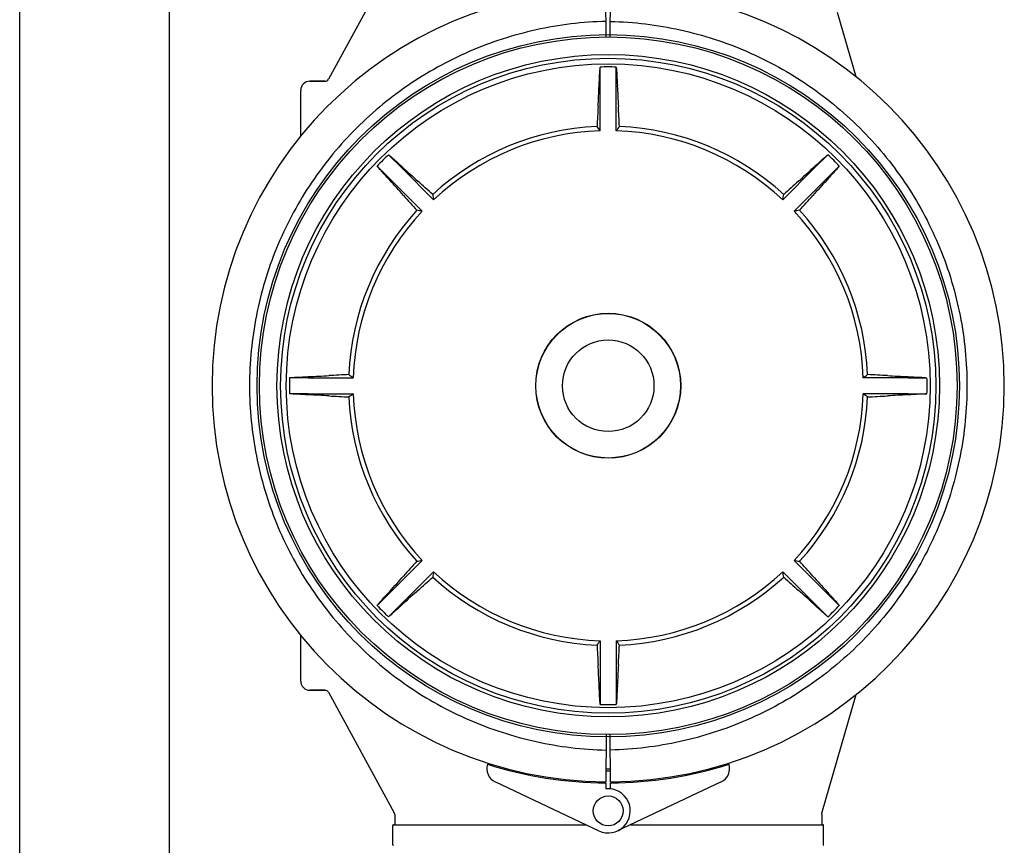
# Model space of a CAD drawing. Units: millimetres. Extents: x 30870 to 42436, y 2595 to 7877.
# Drawn here: x 34068 to 34332, y 6338 to 6559 of the extents above; entities that cross this region are included whole.
import ezdxf

# ---------------------------------------------------------------- set-up
doc = ezdxf.new("R2010")
doc.units = ezdxf.units.MM

msp = doc.modelspace()

# ---------------------------------------------------------------- linework, layer by layer
at = {"color": 7, "linetype": 'Continuous'}
for p, q in [((34068.12, 5516.45), (34068.12, 6679.45)), ((34108.12, 6679.45), (34108.12, 5516.45)), ((34168.35, 6575.73), (34150.75, 6543.48)), ((34225.08, 6554.8), (34225.01, 6567.45)), ((34226.16, 6554.8), (34226.23, 6567.45)), ((34291.97, 6544.09), (34286.98, 6561.38)), ((34223.47, 6541.73), (34223.47, 6546.75)), ((34227.77, 6541.73), (34227.77, 6546.75)), ((34149.88, 6542.95), (34145.77, 6542.95)), ((34145.77, 6542.95), (34149.88, 6542.95)), ((34143.32, 6528.22), (34143.32, 6540.5)), ((34223.47, 6529.69), (34223.47, 6541.73)), ((34227.77, 6529.69), (34227.77, 6541.73)), ((34170.38, 6519.74), (34166.82, 6523.29)), ((34280.86, 6519.74), (34284.41, 6523.29)), ((34167.34, 6516.7), (34163.78, 6520.25)), ((34170.38, 6519.74), (34178.89, 6511.23)), ((34280.86, 6519.74), (34272.35, 6511.23)), ((34283.9, 6516.7), (34287.46, 6520.25)), ((34167.34, 6516.7), (34175.85, 6508.19)), ((34283.9, 6516.7), (34275.39, 6508.19)), ((34145.35, 6463.6), (34140.32, 6463.6)), ((34145.35, 6463.6), (34157.38, 6463.6)), ((34305.89, 6463.6), (34293.86, 6463.6)), ((34305.89, 6463.6), (34310.92, 6463.6)), ((34145.35, 6459.3), (34140.32, 6459.3)), ((34145.35, 6459.3), (34157.38, 6459.3)), ((34305.89, 6459.3), (34293.86, 6459.3)), ((34305.89, 6459.3), (34310.92, 6459.3)), ((34167.34, 6406.21), (34175.85, 6414.72)), ((34283.9, 6406.21), (34275.39, 6414.72)), ((34170.38, 6403.17), (34178.89, 6411.68)), ((34280.86, 6403.17), (34272.35, 6411.68)), ((34167.34, 6406.21), (34163.78, 6402.66)), ((34283.9, 6406.21), (34287.46, 6402.66)), ((34170.38, 6403.17), (34166.82, 6399.62)), ((34280.86, 6403.17), (34284.41, 6399.62)), ((34143.32, 6382.4), (34143.32, 6394.69)), ((34223.47, 6393.21), (34223.47, 6381.18)), ((34227.77, 6393.21), (34227.77, 6381.18)), ((34149.88, 6379.95), (34145.77, 6379.95)), ((34145.77, 6379.95), (34149.88, 6379.95)), ((34150.75, 6379.43), (34168.35, 6347.18)), ((34223.47, 6381.18), (34223.47, 6376.16)), ((34227.77, 6381.18), (34227.77, 6376.16)), ((34282.81, 6347.09), (34291.97, 6378.82)), ((34225.08, 6368.11), (34225.01, 6355.46)), ((34226.23, 6355.46), (34226.16, 6368.11)), ((34195.41, 6355.43), (34223.1, 6342.32)), ((34223.12, 6355.2), (34223.12, 6355.51)), ((34225, 6355.16), (34224.99, 6353.52)), ((34226.25, 6353.52), (34226.24, 6355.16)), ((34228.12, 6355.2), (34228.12, 6355.51)), ((34255.83, 6355.43), (34228.14, 6342.32)), ((34168.47, 6346.7), (34168.47, 6343.95)), ((34282.77, 6346.81), (34282.81, 6347.09)), ((34282.77, 6346.81), (34282.77, 6343.95)), ((34167.97, 6338.6), (34167.97, 6343.8)), ((34168.12, 6343.95), (34219.65, 6343.95)), ((34231.59, 6343.95), (34283.12, 6343.95)), ((34283.27, 6338.6), (34283.27, 6343.8))]:
    msp.add_line(p, q, dxfattribs=at)
for centre, radius in [((34225.62, 6461.45), 93.98), ((34225.62, 6461.45), 93.35), ((34225.62, 6461.45), 88.65), ((34225.62, 6461.45), 87.66), ((34225.62, 6461.45), 86.16), ((34225.62, 6461.45), 19.4), ((34225.62, 6461.45), 19.34), ((34225.62, 6461.45), 12.25), ((34225.62, 6347.66), 4)]:
    msp.add_circle(centre, radius, dxfattribs=at)
for centre, radius, start, end in [((34225.62, 6461.45), 106, 90.3322, 269.6678), ((34225.62, 6461.45), 106, 270.3322, 89.6678), ((34225.62, 6461.45), 85.33, 88.556, 91.444), ((34145.77, 6540.5), 2.45, 90, 180), ((34149.88, 6543.95), 1, 270, 331.3896), ((33848.16, 6557.42), 375.35, 356.7568, 357.6046), ((34568.55, 6555.71), 340.78, 182.3524, 183.2863), ((34830.41, 6501.99), 608.46, 176.77845, 177.27892), ((33620.83, 6501.99), 608.46, 2.72108, 3.22155), ((34225.62, 6461.45), 69.48, 92.4617, 132.5383), ((34225.62, 6461.45), 68.27, 91.8046, 133.1954), ((34048.3, 6406.45), 214.18, 35.128, 35.5141), ((34402.94, 6406.45), 214.18, 144.4859, 144.872), ((34225.62, 6461.45), 68.27, 46.8046, 88.1954), ((34225.62, 6461.45), 69.48, 47.4617, 87.5383), ((34225.62, 6461.45), 85.33, 133.556, 136.444), ((34225.62, 6461.45), 85.33, 43.556, 46.444), ((34401.45, 6770.59), 340.78, 227.3524, 228.2863), ((34026.57, 6796.21), 375.35, 311.7568, 312.6046), ((33890.86, 6262.41), 375.35, 41.7568, 42.6046), ((34534.76, 6285.62), 340.78, 137.3524, 138.2863), ((33769.31, 6062.47), 608.46, 47.72108, 48.22155), ((34681.93, 6062.47), 608.46, 131.77845, 132.27892), ((34624.61, 6917.76), 608.46, 221.77845, 222.27892), ((34389.9, 6547.95), 214.18, 189.4859, 189.872), ((34061.34, 6547.95), 214.18, 350.128, 350.5141), ((33826.63, 6917.76), 608.46, 317.72108, 318.22155), ((34225.62, 6461.45), 69.48, 137.4617, 177.5383), ((34225.62, 6461.45), 68.27, 136.8046, 178.1954), ((34139.13, 6297.18), 214.18, 80.128, 80.5141), ((34312.11, 6297.18), 214.18, 99.4859, 99.872), ((34225.62, 6461.45), 68.27, 1.8046, 43.1954), ((34225.62, 6461.45), 69.48, 2.4617, 42.5383), ((34131.36, 6804.38), 340.78, 272.3524, 273.2863), ((34185.09, 5856.67), 608.46, 92.72108, 93.22155), ((34280.62, 6638.78), 214.18, 234.4859, 234.872), ((34170.62, 6638.78), 214.18, 305.128, 305.5141), ((34266.15, 5856.67), 608.46, 86.77845, 87.27892), ((34321.58, 6838.91), 375.35, 266.7568, 267.6046), ((34225.62, 6461.45), 85.33, 178.556, 181.444), ((34225.62, 6461.45), 85.33, 358.556, 1.444), ((34129.66, 6084), 375.35, 86.7568, 87.6046), ((34185.09, 7066.24), 608.46, 266.77845, 267.27892), ((34280.62, 6284.13), 214.18, 125.128, 125.5141), ((34225.62, 6461.45), 69.48, 182.4617, 222.5383), ((34225.62, 6461.45), 68.27, 181.8046, 223.1954), ((34225.62, 6461.45), 68.27, 316.8046, 358.1954), ((34225.62, 6461.45), 69.48, 317.4617, 357.5383), ((34170.62, 6284.13), 214.18, 54.4859, 54.872), ((34266.15, 7066.24), 608.46, 272.72108, 273.22155), ((34319.88, 6118.53), 340.78, 92.3524, 93.2863), ((34624.61, 6005.14), 608.46, 137.72108, 138.22155), ((34139.13, 6625.73), 214.18, 279.4859, 279.872), ((34312.11, 6625.73), 214.18, 260.128, 260.5141), ((33826.63, 6005.14), 608.46, 41.77845, 42.27892), ((34389.9, 6374.96), 214.18, 170.128, 170.5141), ((34225.62, 6461.45), 68.27, 226.8046, 268.1954), ((34225.62, 6461.45), 68.27, 271.8046, 313.1954), ((34061.34, 6374.96), 214.18, 9.4859, 9.872), ((33916.48, 6637.29), 340.78, 317.3524, 318.2863), ((33769.31, 6860.44), 608.46, 311.77845, 312.27892), ((34225.62, 6461.45), 69.48, 227.4617, 267.5383), ((34225.62, 6461.45), 69.48, 272.4617, 312.5383), ((34681.93, 6860.44), 608.46, 227.72108, 228.22155), ((34560.38, 6660.5), 375.35, 221.7568, 222.6046), ((34424.67, 6126.7), 375.35, 131.7568, 132.6046), ((34049.79, 6152.32), 340.78, 47.3524, 48.2863), ((34225.62, 6461.45), 85.33, 223.5561, 226.444), ((34225.62, 6461.45), 85.33, 313.556, 316.444), ((34048.3, 6516.45), 214.18, 324.4859, 324.872), ((34402.94, 6516.45), 214.18, 215.128, 215.5141), ((34830.41, 6420.92), 608.46, 182.72108, 183.22155), ((33620.83, 6420.92), 608.46, 356.77845, 357.27892), ((33882.69, 6367.19), 340.78, 2.3524, 3.2863), ((34603.08, 6365.49), 375.35, 176.7568, 177.6046), ((34145.77, 6382.4), 2.45, 180, 270), ((34149.88, 6378.95), 1, 28.6103, 90), ((34225.62, 6461.45), 85.33, 268.556, 271.444), ((34197.12, 6359.05), 4, 163.3702, 244.6667), ((34225.62, 6461.45), 106.3, 252.2921, 269.6678), ((34225.62, 6461.45), 102.55, 269.6666, 270.3334), ((34225.62, 6461.45), 103.05, 269.6679, 270.3321), ((34225.62, 6461.45), 106.3, 270.3322, 287.7079), ((34254.12, 6359.05), 4, 295.3333, 16.6298), ((34225.62, 6347.66), 5.9, 244.6667, 96.0877), ((34167.47, 6346.7), 1, 0, 28.6105), ((34168.12, 6343.8), 0.15, 89.9995, 180), ((34283.12, 6343.8), 0.15, 0, 90.0005), ((34168.12, 6338.6), 0.15, 180, 270), ((34283.12, 6338.6), 0.15, 270, 0)]:
    msp.add_arc(centre, radius, start, end, dxfattribs=at)
for points, knots in [([(34225.05, 6558.98), (34218.77, 6558.82), (34206.21, 6557.28), (34188.17, 6551.44), (34171.57, 6542.25), (34157.05, 6530.05), (34145.14, 6515.29), (34136.29, 6498.51), (34130.85, 6480.34), (34129.62, 6467.74), (34129.62, 6461.45)], [0, 0, 0, 0, 0.125005, 0.250004, 0.375005, 0.500005, 0.625005, 0.750004, 0.875, 1, 1, 1, 1]), ([(34226.19, 6558.98), (34232.47, 6558.82), (34245.03, 6557.28), (34263.07, 6551.44), (34279.67, 6542.25), (34294.19, 6530.05), (34306.1, 6515.29), (34314.95, 6498.51), (34320.39, 6480.34), (34321.62, 6467.74), (34321.62, 6461.45)], [0, 0, 0, 0, 0.125005, 0.250004, 0.375005, 0.500005, 0.625005, 0.750004, 0.875, 1, 1, 1, 1]), ([(34223.18, 6541.73), (34223.22, 6542.73), (34223.28, 6544.11), (34223.38, 6545.79), (34223.43, 6546.46), (34223.47, 6546.75)], [0, 0, 0, 0, 0.597194, 0.82597, 1, 1, 1, 1]), ([(34227.77, 6546.75), (34227.81, 6546.46), (34227.86, 6545.79), (34227.96, 6544.11), (34228.01, 6542.73), (34228.06, 6541.73)], [0, 0, 0, 0, 0.174028, 0.402803, 1, 1, 1, 1]), ([(34166.82, 6523.29), (34167.05, 6523.11), (34167.57, 6522.67), (34168.82, 6521.56), (34169.84, 6520.62), (34170.58, 6519.94)], [0, 0, 0, 0, 0.174031, 0.402808, 1, 1, 1, 1]), ([(34280.66, 6519.94), (34281.4, 6520.62), (34282.42, 6521.56), (34283.67, 6522.67), (34284.18, 6523.11), (34284.41, 6523.29)], [0, 0, 0, 0, 0.597194, 0.82597, 1, 1, 1, 1]), ([(34167.14, 6516.49), (34166.46, 6517.23), (34165.52, 6518.25), (34164.4, 6519.51), (34163.96, 6520.02), (34163.78, 6520.25)], [0, 0, 0, 0, 0.597192, 0.825968, 1, 1, 1, 1]), ([(34287.46, 6520.25), (34287.28, 6520.02), (34286.84, 6519.51), (34285.72, 6518.25), (34284.78, 6517.23), (34284.1, 6516.49)], [0, 0, 0, 0, 0.174031, 0.402808, 1, 1, 1, 1]), ([(34140.32, 6463.6), (34140.61, 6463.64), (34141.28, 6463.69), (34142.96, 6463.79), (34144.35, 6463.85), (34145.35, 6463.89)], [0, 0, 0, 0, 0.174031, 0.402808, 1, 1, 1, 1]), ([(34305.89, 6463.89), (34306.89, 6463.85), (34308.28, 6463.79), (34309.95, 6463.69), (34310.63, 6463.64), (34310.92, 6463.6)], [0, 0, 0, 0, 0.597192, 0.825968, 1, 1, 1, 1]), ([(34129.62, 6461.45), (34129.62, 6455.17), (34130.85, 6442.57), (34136.29, 6424.4), (34145.14, 6407.62), (34157.05, 6392.86), (34171.57, 6380.66), (34188.17, 6371.47), (34206.21, 6365.63), (34218.77, 6364.09), (34225.05, 6363.93)], [0, 0, 0, 0, 0.125001, 0.249997, 0.374996, 0.499995, 0.624995, 0.749996, 0.874995, 1, 1, 1, 1]), ([(34321.62, 6461.45), (34321.62, 6455.17), (34320.39, 6442.57), (34314.95, 6424.4), (34306.1, 6407.62), (34294.19, 6392.86), (34279.67, 6380.66), (34263.07, 6371.47), (34245.03, 6365.63), (34232.47, 6364.09), (34226.19, 6363.93)], [0, 0, 0, 0, 0.125001, 0.249997, 0.374996, 0.499995, 0.624995, 0.749996, 0.874995, 1, 1, 1, 1]), ([(34145.35, 6459.02), (34144.35, 6459.06), (34142.96, 6459.12), (34141.28, 6459.22), (34140.61, 6459.27), (34140.32, 6459.3)], [0, 0, 0, 0, 0.597192, 0.825968, 1, 1, 1, 1]), ([(34310.92, 6459.3), (34310.63, 6459.27), (34309.95, 6459.22), (34308.28, 6459.12), (34306.89, 6459.06), (34305.89, 6459.02)], [0, 0, 0, 0, 0.174031, 0.402808, 1, 1, 1, 1]), ([(34163.78, 6402.66), (34163.96, 6402.89), (34164.4, 6403.4), (34165.52, 6404.66), (34166.46, 6405.68), (34167.14, 6406.42)], [0, 0, 0, 0, 0.174038, 0.402811, 1, 1, 1, 1]), ([(34284.1, 6406.42), (34284.78, 6405.68), (34285.72, 6404.66), (34286.84, 6403.4), (34287.28, 6402.89), (34287.46, 6402.66)], [0, 0, 0, 0, 0.597192, 0.825968, 1, 1, 1, 1]), ([(34170.58, 6402.97), (34169.84, 6402.29), (34168.82, 6401.35), (34167.57, 6400.24), (34167.05, 6399.8), (34166.82, 6399.62)], [0, 0, 0, 0, 0.597192, 0.825968, 1, 1, 1, 1]), ([(34284.41, 6399.62), (34284.18, 6399.8), (34283.67, 6400.24), (34282.42, 6401.35), (34281.4, 6402.29), (34280.66, 6402.97)], [0, 0, 0, 0, 0.174031, 0.402808, 1, 1, 1, 1]), ([(34223.47, 6376.16), (34223.43, 6376.45), (34223.38, 6377.12), (34223.28, 6378.8), (34223.22, 6380.18), (34223.18, 6381.18)], [0, 0, 0, 0, 0.174028, 0.402803, 1, 1, 1, 1]), ([(34228.06, 6381.18), (34228.01, 6380.18), (34227.96, 6378.8), (34227.86, 6377.12), (34227.81, 6376.45), (34227.77, 6376.16)], [0, 0, 0, 0, 0.597194, 0.82597, 1, 1, 1, 1])]:
    msp.add_open_spline(points, degree=3, knots=knots, dxfattribs=at)

doc.saveas('drawing.dxf')
